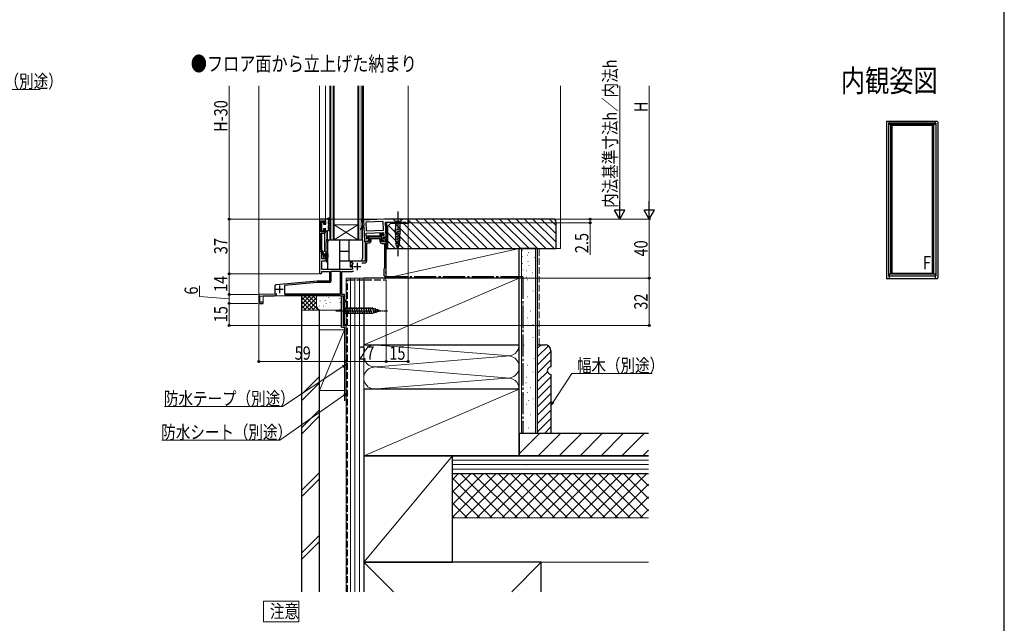
# Model space of a CAD drawing. Extents: x 0 to 1050, y 0 to 1573.
# Drawn here: x 384 to 1050, y 407 to 815 of the extents above; entities that cross this region are included whole.
import ezdxf
from ezdxf.enums import TextEntityAlignment as Align

# ---------------------------------------------------------------- set-up
doc = ezdxf.new("R2010")
doc.units = 0
doc.linetypes.add('YCENTER_1', pattern=[13, 10, -1, 1, -1])
doc.linetypes.add('YHIDDEN_1', pattern=[4, 3, -1])
for name, color, linetype, lineweight in [('USER1', 3, 'CONTINUOUS', 13), ('YKK_11', 7, 'CONTINUOUS', 30), ('YKK_12', 2, 'CONTINUOUS', 13), ('YKK_13', 4, 'CONTINUOUS', 30), ('YKK_A1', 4, 'CONTINUOUS', 30), ('YKK_D', 6, 'CONTINUOUS', 13), ('YSS_K', 3, 'CONTINUOUS', 13), ('YSS_KE', 3, 'CONTINUOUS', 30)]:
    doc.layers.add(name, color=color, linetype=linetype, lineweight=lineweight)
doc.layers.add('YKK_ZWAK', color=7, linetype='CONTINUOUS')
doc.styles.add('text-b', font='extslim2.shx', dxfattribs={"width": 0.8, "bigfont": 'extfont2.shx'})

msp = doc.modelspace()

# ---------------------------------------------------------------- linework, layer by layer
at = {"layer": 'USER1'}
for p, q in [((549.18, 407.62), (549.18, 421.62)), ((549.18, 421.62), (573.14, 421.62)), ((573.14, 421.62), (573.14, 407.62)), ((573.14, 407.62), (549.18, 407.62))]:
    msp.add_line(p, q, dxfattribs=at)
at = {"layer": 'YKK_11', "linetype": 'ByBlock', "lineweight": -2, "ltscale": 0.5}
for p, q in [((587, 680), (587, 658)), ((591, 680), (587, 680)), ((591, 677), (591, 680)), ((588.2, 671.3), (588.2, 678.8)), ((588.2, 678.8), (590.2, 678.8)), ((590.2, 678.8), (590.2, 677)), ((590.2, 677), (591, 677)), ((591, 673), (590.2, 673)), ((590.2, 673), (590.2, 671.3)), ((591, 671.5), (591, 673)), ((590.2, 671.3), (588.2, 671.3)), ((588.2, 659.29), (588.2, 670.5)), ((588.2, 670.5), (590, 670.5)), ((628.1, 667.8), (619.5, 667.8)), ((619.5, 667.8), (619.5, 667)), ((619.5, 667), (620.9, 667)), ((620.9, 667), (620.9, 664.9)), ((621.9, 665.2), (621.9, 666.8)), ((621.9, 666.8), (627.9, 666.8)), ((627.9, 666.8), (627.9, 664.8)), ((628.1, 669.5), (628.1, 667.8)), ((628.9, 664.5), (628.9, 669.5)), ((628.9, 669.5), (629.78, 669.5)), ((629.3, 670.5), (629.1, 670.5)), ((629.94, 669.89), (629.3, 670.5)), ((629.78, 669.5), (629.94, 669.89)), ((632, 667.6), (631.2, 667.6)), ((631.2, 667.6), (631.2, 664.5)), ((632, 644.46), (632, 667.6)), ((588.46, 658.99), (588.2, 659.29)), ((620.9, 664.9), (618, 664.9)), ((618, 664.9), (618, 651.5)), ((619, 651.7), (619, 663.9)), ((619, 663.9), (620.6, 663.9)), ((631.2, 664.5), (628.9, 664.5)), ((629.2, 663.5), (631, 663.5)), ((631, 663.5), (631, 646.77)), ((588.5, 658), (587, 658)), ((587, 658), (587, 643.75)), ((587, 658), (588.5, 658)), ((588.5, 653), (588.5, 658)), ((588.5, 658), (588.5, 657.45)), ((588.5, 657.45), (589.5, 655.5)), ((591.5, 653), (588.5, 653)), ((589.5, 657.69), (589.5, 657.8)), ((590.65, 655.45), (589.5, 657.69)), ((589.5, 655.5), (589.5, 654.8)), ((591.88, 657.19), (590.5, 655.81)), ((590.5, 655.81), (590.5, 655)), ((590.5, 655), (591.5, 655)), ((590.5, 653.8), (591.2, 653.8)), ((590.65, 654.8), (590.65, 655.45)), ((591.2, 654.8), (590.65, 654.8)), ((591.2, 653.8), (591.2, 654.8)), ((591.5, 655), (591.5, 653)), ((592.5, 656.93), (591.88, 657.19)), ((592.5, 651.8), (592.5, 656.93)), ((588.5, 645.8), (588.5, 651.8)), ((588.5, 651.8), (592.5, 651.8)), ((609.04, 645.8), (588.5, 645.8)), ((618, 651.5), (609, 651.5)), ((609, 651.5), (609, 650.7)), ((609, 650.7), (609.35, 650.7)), ((609.39, 646.38), (609.04, 645.8)), ((609.35, 650.7), (609.67, 650.06)), ((615.6, 650.5), (617.8, 650.5)), ((630.8, 646.48), (630.6, 646.2)), ((630.6, 646.2), (630.6, 641.8)), ((631, 646.77), (630.8, 646.48)), ((588.5, 643.75), (588.5, 644.6)), ((588.5, 644.6), (593.8, 644.6)), ((593.8, 644.6), (593.8, 638)), ((601.2, 644.6), (594.7, 644.6)), ((594.7, 644.6), (594.7, 638.1)), ((601.2, 629.4), (601.2, 644.6)), ((602.1, 628.9), (602.1, 644.6)), ((602.1, 644.6), (609.04, 644.6)), ((630.6, 641.8), (630.9, 641.5)), ((630.9, 641.5), (631.2, 641.2)), ((631.2, 641.2), (631.2, 640)), ((631.2, 640), (632, 640)), ((631.88, 644.27), (632, 644.46)), ((631.88, 643.72), (631.88, 644.27)), ((632, 643.54), (631.88, 643.72)), ((632, 640), (632, 643.54)), ((556.8, 634.58), (556.8, 629.3)), ((585.37, 638), (557.71, 635.58)), ((585.41, 637.1), (563.3, 635.16)), ((563.3, 635.16), (563.3, 629.4)), ((593.8, 638), (585.37, 638)), ((593.7, 637.1), (585.41, 637.1)), ((556.8, 629.3), (546, 629)), ((546, 629), (546, 623)), ((546.8, 627.82), (556.54, 628.09)), ((546.8, 623.8), (546.8, 627.82)), ((563.3, 629.4), (601.2, 629.4)), ((563.3, 628.5), (601, 628.5)), ((601, 628.5), (601.2, 628.3)), ((601.2, 628.3), (601.5, 628)), ((601.5, 628), (603.03, 628)), ((603.9, 628.9), (602.1, 628.9)), ((603.22, 627.66), (603, 627.27)), ((603, 627.27), (603, 608)), ((603.03, 628), (603.22, 627.66)), ((603.9, 625), (603.9, 628.9)), ((546, 623), (549, 623)), ((549, 623.8), (546.8, 623.8)), ((549, 623), (549, 623.8)), ((605, 625), (603.9, 625)), ((603.9, 608.7), (603.9, 624.3)), ((603.9, 624.3), (605, 624.3)), ((605, 624.3), (605, 625)), ((603, 608), (605, 608)), ((605, 608.7), (603.9, 608.7)), ((605, 608), (605, 608.7))]:
    msp.add_line(p, q, dxfattribs=at)
at = {"layer": 'YKK_11', "linetype": 'ByBlock', "lineweight": -2}
for p, q in [((630.95, 680), (615.7, 679.33)), ((615.7, 679.33), (615.73, 678.53)), ((616.8, 679.38), (616, 679.35)), ((616.83, 678.58), (616.8, 679.38)), ((647, 680), (630.95, 680)), ((647, 677.5), (647, 680)), ((616.95, 675.88), (614.53, 673.24)), ((614.53, 673.24), (614.88, 672.88)), ((614.88, 672.88), (617, 674.75)), ((615.73, 678.53), (616.83, 678.58)), ((616.83, 678.58), (616.95, 675.88)), ((617, 674.75), (616.95, 675.88)), ((617, 674.75), (617.43, 664.9)), ((630.05, 678.46), (618.36, 677.95)), ((618.36, 677.95), (618.62, 671.95)), ((618.62, 671.95), (630.31, 672.46)), ((630.31, 672.46), (630.05, 678.46)), ((632.02, 667.83), (631.57, 678)), ((631.57, 678), (645.5, 678)), ((645.5, 678), (645.52, 677.5)), ((645.52, 677.5), (647, 677.5)), ((618.69, 670.46), (630.38, 670.97)), ((618.86, 666.46), (618.69, 670.46)), ((620.23, 666.52), (618.86, 666.46)), ((619.2, 664.97), (620.46, 665.78)), ((620.46, 665.78), (620.23, 666.52)), ((630.46, 668.97), (628.87, 668.9)), ((628.87, 668.9), (628.99, 666.1)), ((628.99, 666.1), (629.37, 664.86)), ((632.02, 667.83), (630.12, 667.75)), ((630.12, 667.75), (630.15, 666.95)), ((630.15, 666.95), (632.02, 667.83)), ((630.24, 665.01), (630.15, 666.95)), ((630.38, 670.97), (630.46, 668.97)), ((617.43, 664.9), (619.2, 664.97)), ((629.37, 664.86), (630.24, 665.01))]:
    msp.add_line(p, q, dxfattribs=at)
at = {"layer": 'YKK_11', "ltscale": 0.5}
for p, q in [((610, 648), (615, 648)), ((612.5, 650.5), (612.5, 645.5)), ((557.5, 632.5), (562.5, 632.5)), ((560, 635), (560, 630))]:
    msp.add_line(p, q, dxfattribs=at)
at = {"layer": 'YKK_11', "linetype": 'ByBlock', "lineweight": -2, "ltscale": 0.5}
for centre, radius, start, end in [((590, 671.5), 1, 270.00001, 359.99999), ((629.1, 669.5), 1, 90.00001, 179.99999), ((620.6, 665.2), 1.3, 270.00001, 359.99999), ((629.2, 664.8), 1.3, 180.00001, 269.99999), ((588.3, 657.8), 1.2, 0, 82.33776), ((590.5, 654.8), 1, 180.00001, 269.99999), ((612.5, 648), 3.5, 143.86118, 207.48643), ((617.8, 651.7), 1.2, 270.00001, 359.99999), ((587.75, 643.75), 0.75, 179.99999, 0.00001), ((609.04, 646.2), 1.6, 270, 314.67673), ((557.8, 634.58), 1, 95.00001, 180.00002), ((593.7, 638.1), 1, 270.00001, 359.99999), ((556.5, 629.59), 1.5, 271.60001, 0.00001)]:
    msp.add_arc(centre, radius, start, end, dxfattribs=at)
at = {"layer": 'YKK_12'}
for p, q in [((546, 770), (546, 623)), ((587, 658), (587, 770)), ((591, 679.7), (591, 770)), ((616.8, 680), (616.8, 770)), ((647, 680), (647, 770)), ((591, 680), (587, 680)), ((647, 680), (616, 680)), ((618, 679.43), (618, 680)), ((588.5, 671.3), (588.5, 678.8)), ((590.5, 676.6), (590.5, 677)), ((590.5, 673), (590.5, 673.4)), ((632, 640), (632, 677.99)), ((588.5, 658.98), (588.5, 670.5)), ((590.5, 658), (590.5, 670.63)), ((591.5, 658), (591.5, 671.9)), ((592.5, 666), (592.5, 672.02)), ((618.77, 668.6, 0), (627.8, 668.6, 0)), ((627.8, 668.6), (627.8, 670.85)), ((631.7, 667.6), (632, 667.6, 0)), ((587.3, 658), (587, 658)), ((591.55, 658), (590.5, 658)), ((632, 640), (605, 640)), ((605, 608), (605, 640)), ((603, 628), (549, 628)), ((549, 623), (549, 628)), ((603, 608), (603, 628)), ((546, 623), (549, 623)), ((605, 608), (603, 608))]:
    msp.add_line(p, q, dxfattribs=at)
at = {"layer": 'YKK_12', "linetype": 'Continuous', "ltscale": 0.5}
for p, q in [((594, 666), (594, 770)), ((594.7, 666), (594.7, 770)), ((596.3, 666), (596.3, 770)), ((597, 666), (597, 770)), ((613, 666), (613, 770)), ((613.7, 666), (613.7, 770)), ((615.3, 666), (615.3, 770)), ((616, 666), (616, 770)), ((613, 666), (597, 676)), ((613, 676), (597, 666)), ((613, 676), (597, 676)), ((616, 666), (594, 666))]:
    msp.add_line(p, q, dxfattribs=at)
at = {"layer": 'YKK_13', "linetype": 'ByBlock', "lineweight": -2}
for p, q in [((591, 680), (594.2, 681.02)), ((591, 679), (591, 680)), ((591.3, 678.48), (591, 679)), ((593.97, 679.7), (593, 679)), ((593, 679), (593, 678.4)), ((594.51, 680.64), (593.97, 679.7)), ((594.2, 681.02), (594.51, 680.64)), ((588.6, 671.9), (588.6, 678.1)), ((588.6, 678.1), (589.7, 678.1)), ((589.7, 678.1), (589.7, 676.6)), ((589.7, 676.6), (591.3, 676.6)), ((591.3, 673.4), (589.7, 673.4)), ((589.7, 673.4), (589.7, 671.9)), ((591, 672.88), (591.3, 673.4)), ((591, 671.9), (591, 672.88)), ((591.3, 676.6), (591.3, 678.48)), ((593.24, 672.44), (592.3, 671.9)), ((593, 677.8), (593, 676.6)), ((593, 676.6), (593.75, 677.03)), ((594.25, 676.17), (593, 675.44)), ((593, 675.44), (593, 673.46)), ((593, 673.46), (593.75, 673.89)), ((593.75, 677.03), (594.25, 676.17)), ((593.75, 673.89), (594.25, 673.03)), ((594.25, 673.03), (593.76, 672.74)), ((589.7, 671.9), (588.6, 671.9)), ((592.3, 671.9), (591, 671.9))]:
    msp.add_line(p, q, dxfattribs=at)
at = {"layer": 'YKK_13', "linetype": 'Continuous', "ltscale": 0.5}
for p, q in [((638.45, 680), (636.9, 680)), ((636.9, 680), (638.45, 678.45)), ((641.55, 680), (638.45, 680)), ((641.55, 680), (643.1, 680)), ((643.1, 680), (641.55, 678.45)), ((637.98, 672.41), (642.08, 673.51)), ((638.45, 678.45), (638.45, 673.33)), ((641.55, 678.45), (638.45, 678.45)), ((638.97, 662.49), (638.45, 673.33)), ((641.04, 662.49), (641.55, 673.33)), ((641.55, 673.33), (641.55, 678.45)), ((638.05, 670.87), (642, 671.93)), ((638.13, 669.34), (641.93, 670.36)), ((638.2, 667.81), (641.85, 668.79)), ((638.27, 666.27), (641.78, 667.21)), ((638.35, 664.74), (641.7, 665.64)), ((638.42, 663.21), (641.63, 664.07)), ((640, 660), (638.97, 662.49)), ((640, 660), (641.04, 662.49)), ((603, 621.1), (603, 614.9)), ((603, 621.1), (604.55, 619.55)), ((623.09, 619.55), (604.55, 619.55)), ((604.55, 619.55), (604.55, 616.45)), ((606.98, 615.9), (605.85, 620.1)), ((608.53, 615.9), (607.41, 620.1)), ((610.09, 615.9), (608.96, 620.1)), ((611.64, 615.9), (610.51, 620.1)), ((613.19, 615.9), (612.07, 620.1)), ((614.74, 615.9), (613.62, 620.1)), ((616.3, 615.9), (615.17, 620.1)), ((617.85, 615.9), (616.72, 620.1)), ((619.4, 615.9), (618.28, 620.1)), ((620.96, 615.9), (619.83, 620.1)), ((622.51, 615.9), (621.38, 620.1)), ((623.99, 616.16), (622.94, 620.1)), ((628, 618), (623.09, 619.55)), ((625.42, 616.61), (624.61, 619.65)), ((626.86, 617.06), (626.31, 619.11)), ((603, 614.9), (604.55, 616.45)), ((604.55, 616.45), (623.09, 616.45)), ((628, 618), (623.09, 616.45))]:
    msp.add_line(p, q, dxfattribs=at)
at = {"layer": 'YKK_13', "linetype": 'YCENTER_1', "ltscale": 0.5}
for p, q in [((640, 685), (640, 655)), ((598, 618), (633, 618))]:
    msp.add_line(p, q, dxfattribs=at)
at = {"layer": 'YKK_13', "ltscale": 0.2}
for p, q in [((632, 677.99), (632, 659.5)), ((632, 677.5), (632.4, 677.5)), ((632.4, 678), (632.4, 659.5)), ((592.55, 666), (616.05, 666)), ((616.05, 666), (616.05, 653.37)), ((591.55, 651.5), (591.55, 665)), ((592.75, 645.8), (592.75, 665)), ((600.75, 645.8), (600.75, 665)), ((606.75, 665), (606.75, 651.5)), ((632, 659.5), (632.4, 659.5)), ((592.75, 656.4), (592.55, 651.4)), ((606.75, 658), (600.75, 658)), ((615.55, 651.5), (616.05, 653.37)), ((591.55, 651.5), (592.55, 651.5)), ((592.55, 651.4), (591.95, 651.4)), ((591.95, 651.14), (591.95, 651.4)), ((591.95, 651.14), (592.75, 649.42)), ((600.75, 645.8), (592.75, 645.8)), ((615.55, 651.5), (600.75, 651.5)), ((607.75, 651.5), (607.75, 647.6)), ((607.75, 647.6), (608.07, 647.6)), ((608.52, 647.89), (609.55, 650.09)), ((608.95, 650.4), (608.91, 651.5)), ((608.95, 650.4), (609.55, 650.4)), ((609.55, 650.09), (609.55, 650.4))]:
    msp.add_line(p, q, dxfattribs=at)
at = {"layer": 'YKK_13', "linetype": 'ByBlock', "lineweight": -2}
for centre, start, end in [((593, 678.1), 270, 89.99998), ((593.5, 672.59), 209.99998, 30.00001)]:
    msp.add_arc(centre, 0.3, start, end, dxfattribs=at)
at = {"layer": 'YKK_13', "ltscale": 0.2}
for centre, radius, start, end in [((592.55, 665), 1, 90, 180), ((593.75, 665), 1, 90, 180), ((599.75, 665), 1, 0, 90), ((607.75, 665), 1, 90, 180), ((608.07, 648.1), 0.5, 270, 335)]:
    msp.add_arc(centre, radius, start, end, dxfattribs=at)
at = {"layer": 'YKK_A1'}
for p, q in [((1004.5, 746.03), (970.8, 746.03)), ((972.1, 746.03), (972.1, 743.9)), ((1003.2, 746.03), (1003.2, 743.9)), ((970.3, 745.53), (970.3, 640.18)), ((971.65, 744.78), (971.65, 641.28)), ((1003.65, 744.78), (971.65, 744.78)), ((1003.2, 743.9), (972.1, 743.9)), ((973.15, 743.9), (973.15, 642.66)), ((1002.15, 743.28), (973.15, 743.28)), ((973.77, 743.41), (973.77, 643.16)), ((1001.53, 743.41), (973.77, 743.41)), ((973.9, 743.28), (973.9, 643.28)), ((1001.4, 643.28), (1001.4, 743.28)), ((1001.53, 643.16), (1001.53, 743.41)), ((1002.15, 743.9), (1002.15, 642.66)), ((1003.65, 744.78), (1003.65, 641.28)), ((1005, 745.53), (1005, 640.18)), ((1004.5, 639.68), (970.8, 639.68)), ((1003.65, 641.28), (971.65, 641.28)), ((1003.2, 642.66), (972.1, 642.66)), ((972.1, 642.66), (972.1, 639.68)), ((1002.15, 643.28), (973.15, 643.28)), ((1001.53, 643.16), (973.77, 643.16)), ((1003.2, 642.66), (1003.2, 639.68))]:
    msp.add_line(p, q, dxfattribs=at)
for centre, start, end in [((970.8, 745.53), 90, 180), ((1004.5, 745.53), 0, 90), ((970.8, 640.18), 180, 270), ((1004.5, 640.18), 270, 0)]:
    msp.add_arc(centre, 0.5, start, end, dxfattribs=at)
at = {"layer": 'YKK_D', "ltscale": 1.5}
for p, q in [((292.48, 767.62), (398.27, 767.62)), ((790, 770), (790, 687)), ((810, 687), (810, 770)), ((630, 680), (525, 680)), ((526, 680), (526, 643)), ((647.8, 680), (811, 680)), ((647.8, 680), (771, 680)), ((648.8, 680), (811, 680)), ((756, 680), (791, 680)), ((770, 680), (770, 677.5)), ((810, 680), (810, 640)), ((647, 676.77), (647, 582.7)), ((647.7, 677.5), (771, 677.5)), ((770, 677.5), (770, 655.75)), ((586.75, 643), (525, 643)), ((586.75, 643), (525, 643)), ((526, 643), (526, 629)), ((632.7, 640), (811, 640)), ((810, 608), (810, 640)), ((506, 627.72), (506, 634.92)), ((632, 639), (632, 582.7)), ((526, 626), (506, 627.72)), ((545.39, 629), (525, 629)), ((545.39, 629), (525, 629)), ((526, 629), (526, 623)), ((545.3, 623), (525, 623)), ((545.3, 623), (525, 623)), ((526, 623), (526, 608)), ((546, 622.3), (546, 582.7)), ((602.3, 608), (525, 608)), ((605, 607.35), (605, 582.7)), ((605, 605.85), (605, 582.7)), ((606, 608), (811, 608)), ((546, 583.7), (605, 583.7)), ((605, 583.7), (632, 583.7)), ((647, 583.7), (632, 583.7))]:
    msp.add_line(p, q, dxfattribs=at)
at = {"layer": 'YKK_D'}
for p, q in [((526, 770), (526, 680)), ((629, 680), (525, 680)), ((602.87, 580.24), (562, 553.29)), ((744.9, 556.19), (757.53, 575.49)), ((757.53, 575.49), (811.96, 575.49)), ((603.91, 561.04), (560.19, 530.59)), ((562, 553.29), (482.33, 553.29)), ((560.19, 530.59), (480.52, 530.59))]:
    msp.add_line(p, q, dxfattribs=at)
at = {"layer": 'YKK_D', "lineweight": -2}
for p, q in [((790, 680), (786.5, 686.06)), ((793.5, 686.06), (786.5, 686.06)), ((790, 680), (790, 692.13)), ((790, 680), (793.5, 686.06)), ((810, 680), (806.5, 686.06)), ((813.5, 686.06), (806.5, 686.06)), ((810, 680), (810, 692.13)), ((810, 680), (813.5, 686.06))]:
    msp.add_line(p, q, dxfattribs=at)
at = {"layer": 'YKK_D', "linetype": 'ByBlock', "lineweight": -2}
for p, q in [((602.5, 580.81), (605, 581.64)), ((605, 581.64), (602.87, 580.24)), ((605, 581.64), (603.25, 579.67)), ((603.52, 561.6), (606, 562.49)), ((606, 562.49), (603.91, 561.04)), ((606, 562.49), (604.3, 560.48)), ((743.5, 554.06), (744.33, 556.56)), ((743.5, 554.06), (744.9, 556.19)), ((745.47, 555.82), (743.5, 554.06))]:
    msp.add_line(p, q, dxfattribs=at)
for centre, radius in [((526, 680), 0.638), ((526, 680), 0.637), ((770, 680), 0.638), ((770, 677.5), 0.637), ((526, 643), 0.637), ((526, 643), 0.638), ((810, 640), 0.637), ((526, 629), 0.637), ((526, 629), 0.638), ((526, 623), 0.638), ((526, 623), 0.637), ((526, 608), 0.637), ((810, 608), 0.637), ((546, 583.7), 0.637), ((605, 583.7), 0.637), ((605, 583.7), 0.637), ((632, 583.7), 0.637), ((632, 583.7), 0.637), ((647, 583.7), 0.637)]:
    msp.add_circle(centre, radius, dxfattribs=at)
at = {"layer": 'YKK_ZWAK'}
msp.add_line((1050, 0), (1050, 1530), dxfattribs=at)
at = {"layer": 'YSS_K', "linetype": 'Continuous', "ltscale": 1.5}
for p, q in [((750, 770), (750, 660)), ((647, 679.46), (666.46, 660)), ((652.12, 680), (672.12, 660)), ((657.77, 680), (677.77, 660)), ((663.43, 680), (683.43, 660)), ((669.09, 680), (689.09, 660)), ((674.74, 680), (694.74, 660)), ((680.4, 680), (700.4, 660)), ((686.06, 680), (706.06, 660)), ((691.71, 680), (711.71, 660)), ((697.37, 680), (717.37, 660)), ((703.03, 680), (723.03, 660)), ((708.68, 680), (728.68, 660)), ((714.34, 680), (734.34, 660)), ((720, 680), (740, 660)), ((725.66, 680), (745.66, 660)), ((731.31, 680), (747, 664.31)), ((736.97, 680), (747, 669.97)), ((742.63, 680), (747, 675.63)), ((633.74, 675.75), (649.49, 660)), ((638.15, 677), (655.15, 660)), ((643.8, 677), (660.8, 660)), ((633.41, 670.42), (643.83, 660)), ((632, 640), (632, 660)), ((632, 660), (722, 660)), ((632, 640), (722, 660)), ((633, 665.18), (638.17, 660)), ((722, 660), (722, 640)), ((723.5, 660), (723.5, 535)), ((733, 660), (733, 535)), ((747, 660), (750, 660)), ((724.3, 658.73), (724.1, 658.73)), ((724.49, 654.44), (724.29, 654.44)), ((727.94, 655.52), (727.74, 655.52)), ((728.63, 657.34), (728.43, 657.34)), ((732.27, 654.12), (732.07, 654.12)), ((724.52, 649.92), (724.32, 649.92)), ((728.13, 651.23), (727.93, 651.23)), ((728.85, 648.53), (728.65, 648.53)), ((617, 595), (722, 640)), ((722, 640), (632, 640)), ((724.71, 645.64), (724.51, 645.64)), ((726.9, 645.05), (726.7, 645.05)), ((727.09, 640.76), (726.89, 640.76)), ((731.23, 643.66), (731.03, 643.66)), ((724.49, 634.17), (724.69, 634.17)), ((727.47, 638.89), (727.67, 638.89)), ((575, 618.5), (575, 628)), ((575, 619.64), (583.36, 628)), ((575, 622.47), (580.53, 628)), ((575, 625.3), (577.7, 628)), ((575, 626.99), (583.49, 618.5)), ((576.69, 618.5), (585, 626.81)), ((576.81, 628), (586.31, 618.5)), ((579.64, 628), (585, 622.64)), ((582.47, 628), (585, 625.47)), ((585, 621.5), (585, 628)), ((589.76, 627.28), (589.76, 627.08)), ((593.35, 626.98), (593.35, 626.78)), ((600.35, 626.31), (600.35, 626.11)), ((603, 621.5), (603, 626.98)), ((727.47, 627.46), (727.67, 627.46)), ((731.2, 631.19), (731.4, 631.19)), ((575, 624.16), (580.66, 618.5)), ((575, 621.33), (577.83, 618.5)), ((579.52, 618.5), (585, 623.99)), ((582.34, 618.5), (585.02, 621.17)), ((585.17, 618.5), (585.97, 619.3)), ((586.83, 621.31), (586.83, 621.11)), ((587.5, 624.64), (587.5, 624.44)), ((589.84, 621.31), (589.84, 621.11)), ((590.84, 624.98), (590.84, 624.78)), ((591.17, 620.3), (591.17, 620.1)), ((591.5, 622.97), (591.5, 622.77)), ((593.68, 620.3), (593.68, 620.1)), ((594.29, 623.58), (594.29, 623.38)), ((600.85, 620.3), (600.85, 620.1)), ((601.02, 623.64), (601.02, 623.44)), ((724.49, 622.23), (724.69, 622.23)), ((588, 618.5), (575, 618.5)), ((600, 618.5), (588, 618.5)), ((605, 619), (605, 576)), ((727.47, 613.28), (727.67, 613.28)), ((729.71, 617.76), (729.91, 617.76)), ((587, 564), (587, 609)), ((724.49, 605.82), (724.69, 605.82)), ((731.2, 608.81), (731.4, 608.81)), ((587, 564), (604, 605)), ((604, 605), (587, 605)), ((728.22, 602.84), (728.42, 602.84)), ((731.2, 599.85), (731.4, 599.85)), ((626.04, 594.84), (712.97, 587.66)), ((725.23, 594.63), (725.43, 594.63)), ((734.5, 592.7), (736.81, 595)), ((734.5, 587.04), (741.76, 594.3)), ((626.04, 580.16), (712.97, 587.34)), ((728.22, 590.9), (728.42, 590.9)), ((734.5, 581.38), (743.5, 590.38)), ((712.97, 572.66), (626.04, 579.84)), ((727.47, 581.2), (727.67, 581.2)), ((731.95, 585.68), (732.15, 585.68)), ((734.5, 575.73), (743.5, 584.73)), ((587, 573.53), (575, 561.53)), ((726.73, 573), (726.93, 573)), ((731.2, 576.73), (731.4, 576.73)), ((734.5, 570.07), (741.13, 576.7)), ((734.5, 564.41), (743.5, 573.41)), ((587, 569.29), (575, 557.29)), ((626.04, 565.16), (712.97, 572.34)), ((726.59, 569.26), (726.79, 569.26)), ((729.79, 566.07), (729.99, 566.07)), ((734.5, 558.76), (743.5, 567.76)), ((587, 564), (604, 564)), ((617, 520), (722, 565)), ((724.98, 561.27), (725.18, 561.27)), ((727.47, 562.84), (727.67, 562.84)), ((734.5, 553.1), (743.5, 562.1)), ((726.73, 554.63), (726.93, 554.63)), ((728.19, 557.26), (728.39, 557.26)), ((731.2, 558.36), (731.4, 558.36)), ((731.39, 554.86), (731.59, 554.86)), ((734.5, 547.44), (743.5, 556.44)), ((587, 551.1), (575, 539.1)), ((587, 546.86), (575, 534.86)), ((729.79, 547.7), (729.99, 547.7)), ((734.5, 541.79), (743.5, 550.79)), ((724.98, 542.9), (725.18, 542.9)), ((734.5, 536.13), (743.5, 545.13)), ((739.03, 535), (743.5, 539.47)), ((728.19, 538.9), (728.39, 538.9)), ((731.39, 536.49), (731.59, 536.49)), ((617, 448), (677, 520)), ((731.39, 519.52), (731.59, 519.52)), ((809.49, 517), (677, 517)), ((809.49, 514), (677, 514)), ((726.59, 513.92), (726.79, 513.92)), ((587, 508.68), (575, 496.68)), ((809.49, 511), (677, 511)), ((809.49, 508), (677, 508)), ((677, 508), (809.49, 508)), ((677, 448), (677, 508)), ((587, 504.44), (575, 492.44)), ((677, 478), (809.49, 478)), ((587, 466.25), (575, 454.25)), ((587, 462.01), (575, 450.01)), ((677, 448), (809.49, 448))]:
    msp.add_line(p, q, dxfattribs=at)
at = {"layer": 'YSS_K', "linetype": 'YHIDDEN_1', "ltscale": 1.5}
msp.add_line((735.5, 595), (735.5, 660), dxfattribs=at)
at = {"layer": 'YSS_K', "linetype": 'Continuous', "lineweight": 13, "ltscale": 1.5}
for p, q in [((617, 640), (605, 640)), ((605, 640), (605, 428)), ((608, 428), (608, 640)), ((611, 428), (611, 640)), ((614, 640), (614, 428)), ((617, 428), (617, 640)), ((617, 460), (617, 428)), ((617, 448), (637, 428)), ((717, 428), (737, 448))]:
    msp.add_line(p, q, dxfattribs=at)
at = {"layer": 'YSS_K', "linetype": 'ByBlock', "lineweight": -2, "ltscale": 0.5}
for p, q in [((734.5, 535), (734.5, 595)), ((734.5, 595), (739.5, 595)), ((743.5, 591), (743.5, 580)), ((743.5, 575), (743.5, 535)), ((743.5, 535), (734.5, 535))]:
    msp.add_line(p, q, dxfattribs=at)
at = {"layer": 'YSS_K', "linetype": 'Continuous'}
for p, q in [((722, 521.2), (735.8, 535)), ((734.95, 520), (749.95, 535)), ((749.09, 520), (764.09, 535)), ((763.23, 520), (778.23, 535)), ((777.37, 520), (792.37, 535)), ((791.51, 520), (806.51, 535)), ((805.66, 520), (809.49, 523.84)), ((677, 503.97), (681.03, 508)), ((677, 495.49), (689.51, 508)), ((677, 487), (698, 508)), ((677, 478.52), (706.49, 508)), ((712.3, 478), (682.3, 508)), ((684.97, 478), (714.97, 508)), ((720.79, 478), (690.79, 508)), ((693.46, 478), (723.46, 508)), ((729.27, 478), (699.27, 508)), ((701.94, 478), (731.94, 508)), ((737.76, 478), (707.76, 508)), ((710.43, 478), (740.43, 508)), ((746.24, 478), (716.24, 508)), ((718.91, 478), (748.91, 508)), ((754.73, 478), (724.73, 508)), ((727.4, 478), (757.4, 508)), ((763.21, 478), (733.21, 508)), ((735.88, 478), (765.88, 508)), ((771.7, 478), (741.7, 508)), ((744.37, 478), (774.37, 508)), ((780.18, 478), (750.18, 508)), ((752.85, 478), (782.85, 508)), ((788.67, 478), (758.67, 508)), ((761.34, 478), (791.34, 508)), ((797.15, 478), (767.15, 508)), ((769.82, 478), (799.82, 508)), ((805.64, 478), (775.64, 508)), ((778.31, 478), (808.31, 508)), ((809.49, 482.63), (784.13, 508)), ((809.49, 491.12), (792.61, 508)), ((809.49, 499.6), (801.1, 508)), ((703.82, 478), (677, 504.81)), ((786.79, 478), (809.49, 500.7)), ((695.33, 478), (677, 496.33)), ((686.85, 478), (677, 487.84)), ((795.28, 478), (809.49, 492.21)), ((678.36, 478), (677, 479.36)), ((803.76, 478), (809.49, 483.73))]:
    msp.add_line(p, q, dxfattribs=at)
at = {"layer": 'YSS_K', "linetype": 'Continuous', "ltscale": 1.5}
for centre, radius, start, end in [((588, 621.5), 3, 180, 270), ((600, 621.5), 3, 270, 311.83675), ((624.5, 587.5), 7.5, 78.21647, 281.78351), ((714.5, 595), 7.5, 258.21646, 0), ((714.5, 580), 7.5, 258.21646, 101.78354), ((624.5, 572.5), 7.5, 78.21647, 281.78351), ((714.5, 565), 7.5, 0.00001, 101.78354)]:
    msp.add_arc(centre, radius, start, end, dxfattribs=at)
at = {"layer": 'YSS_K', "linetype": 'ByBlock', "lineweight": -2, "ltscale": 0.5}
for centre, radius, start, end in [((739.5, 591), 4, 0.00001, 89.99999), ((743.5, 577.5), 2.5, 89.99999, 270.00001)]:
    msp.add_arc(centre, radius, start, end, dxfattribs=at)
at = {"layer": 'YSS_KE', "linetype": 'ByBlock', "lineweight": -2, "ltscale": 0.5}
for p, q in [((745, 680), (647, 680)), ((647, 680), (647, 677)), ((635, 677), (633, 675)), ((633, 675), (633, 660)), ((647, 677), (635, 677)), ((747, 660), (747, 678)), ((633, 660), (747, 660))]:
    msp.add_line(p, q, dxfattribs=at)
at = {"layer": 'YSS_KE', "linetype": 'Continuous', "ltscale": 1.5}
for p, q in [((734.5, 660), (722, 660)), ((722, 525), (722, 660)), ((734.5, 535), (734.5, 660)), ((722, 640), (617, 640)), ((617, 640), (617, 595)), ((722, 595), (722, 640)), ((575, 428), (575, 628)), ((602, 607), (602, 628)), ((587, 428), (587, 618.5)), ((602, 607), (604, 607)), ((604, 607), (604, 557)), ((617, 595), (722, 595)), ((722, 565), (617, 565)), ((617, 565), (617, 520)), ((722, 520), (722, 565)), ((809.49, 535), (722, 535)), ((722, 535), (722, 520)), ((734.5, 535), (722, 535)), ((617, 520), (617, 448)), ((677, 520), (617, 520)), ((617, 520), (722, 520)), ((677, 448), (677, 520)), ((809.49, 520), (677, 520)), ((677, 508), (677, 520)), ((722, 520), (809.49, 520)), ((677, 508), (809.49, 508)), ((617, 448), (677, 448))]:
    msp.add_line(p, q, dxfattribs=at)
at = {"layer": 'YSS_KE', "linetype": 'YCENTER_1', "ltscale": 1.5}
for q in [(632, 641), (724.5, 535)]:
    msp.add_line((724.5, 641), q, dxfattribs=at)
at = {"layer": 'YSS_KE', "linetype": 'YHIDDEN_1', "ltscale": 1.5}
for p, q in [((606, 428), (606, 639)), ((606, 639), (631.71, 639))]:
    msp.add_line(p, q, dxfattribs=at)
at = {"layer": 'YSS_KE', "linetype": 'Continuous', "lineweight": 30, "ltscale": 1.5}
for p, q in [((737, 448), (617, 448)), ((617, 448), (617, 428)), ((737, 428), (737, 448))]:
    msp.add_line(p, q, dxfattribs=at)
at = {"layer": 'YSS_KE', "linetype": 'ByBlock', "lineweight": -2, "ltscale": 0.5}
msp.add_arc((745, 678), 2, 0.00001, 89.99999, dxfattribs=at)

# ---------------------------------------------------------------- texts
at = {"layer": 'USER1', "style": 'text-b', "width": 0.8}
for s, height, p in [('●フロア面から立上げた納まり', 10, (500, 780)), ('注意', 9, (553.48, 410.31))]:
    msp.add_text(s, height=height, dxfattribs=at).set_placement(p)
msp.add_text('内観姿図', height=15, dxfattribs=at).set_placement((1005, 766.03), align=Align.RIGHT)
at = {"layer": 'YKK_A1', "style": 'text-b', "width": 0.8}
msp.add_text('F', height=9, dxfattribs=at).set_placement((995, 646.03))
at = {"layer": 'YKK_D', "style": 'text-b', "width": 0.8}
for s, p in [('内法基準寸法h／内法h', (788.03, 687.56)), ('H-30', (524.8, 738.9)), ('H', (808.8, 752.3)), ('37', (524.8, 656.22)), ('2.5', (768.8, 656.95)), ('40', (808.8, 654.72)), ('14', (524.8, 630.72)), ('6', (504.8, 628.92)), ('32', (808.8, 618.72)), ('15', (524.8, 610.22))]:
    msp.add_text(s, height=9, rotation=90, dxfattribs=at).set_placement(p)
for s, p in [('防湿気密フィルム（別途）', (295.55, 768.62)), ('59', (570.22, 584.9)), ('27', (613.22, 584.9)), ('15', (634.22, 584.9)), ('幅木（別途）', (761.08, 576.49)), ('防水テープ（別途）', (481.85, 554.09)), ('防水シート（別途）', (480.04, 531.39))]:
    msp.add_text(s, height=9, dxfattribs=at).set_placement(p)

doc.saveas('drawing.dxf')
